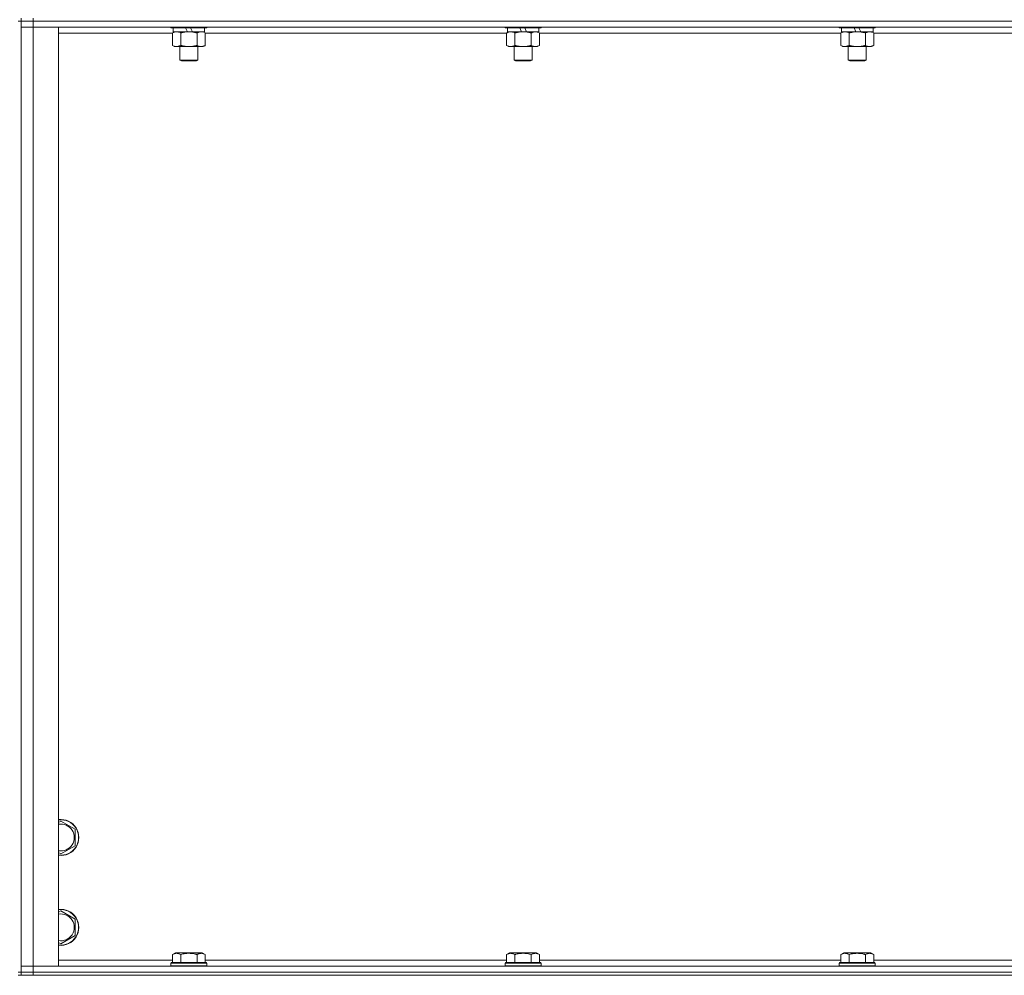
# Model space of a CAD drawing. Units: millimetres. Extents: x 0 to 30553, y -7 to 21000.
# Drawn here: x 21159 to 21817, y 13896 to 14534 of the extents above; entities that cross this region are included whole.
import ezdxf

# ---------------------------------------------------------------- set-up
doc = ezdxf.new("R2010")
doc.units = ezdxf.units.MM
doc.linetypes.add('K5LT_THIN', pattern=[0])
doc.layers.add('R', color=1, linetype='Continuous', true_color=0xff0000)
doc.layers.add('WELDING', color=7, linetype='Continuous', true_color=0xffffff)

msp = doc.modelspace()

# ---------------------------------------------------------------- linework, layer by layer
at = {"layer": 'R', "color": 7, "linetype": 'K5LT_THIN', "lineweight": 18}
for p, q in [((21160.19, 14533.29), (21158.19, 14533.29)), ((21160.19, 14535.29), (21160.19, 14533.29)), ((21168.19, 14533.29), (21160.19, 14533.29)), ((21160.19, 14533.29), (21168.19, 14533.29)), ((21160.19, 13898.29), (21160.19, 14533.29)), ((21168.19, 14535.29), (21168.19, 14533.29)), ((22492.19, 14533.29), (21168.19, 14533.29)), ((22492.19, 14533.29), (21168.19, 14533.29)), ((21168.19, 14533.29), (21168.19, 14529.29)), ((21160.19, 14529.29), (21168.19, 14529.29)), ((21168.19, 14529.29), (21160.19, 14529.29)), ((21168.19, 14529.29), (21168.19, 13902.29)), ((21168.19, 14529.29), (21185.19, 14529.29)), ((22492.19, 14529.29), (21168.19, 14529.29)), ((21185.19, 14529.29), (21185.19, 13902.29)), ((21260.19, 14529.29), (21260.19, 14529.09)), ((21284.19, 14529.09), (21260.19, 14529.09)), ((21260.19, 14529.09), (21260.36, 14528.79)), ((21284.01, 14528.79), (21260.36, 14528.79)), ((21261.22, 14525.44), (21262.69, 14526.29)), ((21261.69, 14528.79), (21261.69, 14526.29)), ((21271.18, 14526.29), (21261.69, 14526.29)), ((21271.18, 14526.29), (21270.01, 14528.79)), ((21271.18, 14526.29), (21272.19, 14526.29)), ((21272.19, 14526.29), (21274.49, 14526.29)), ((21274.49, 14526.29), (21273.32, 14528.79)), ((21282.69, 14526.29), (21274.49, 14526.29)), ((21283.16, 14525.44), (21281.69, 14526.29)), ((21282.69, 14528.79), (21282.69, 14526.29)), ((21284.19, 14529.09), (21284.01, 14528.79)), ((21284.19, 14529.29), (21284.19, 14529.09)), ((21483.39, 14529.29), (21483.39, 14529.09)), ((21507.39, 14529.09), (21483.39, 14529.09)), ((21483.39, 14529.09), (21483.56, 14528.79)), ((21507.21, 14528.79), (21483.56, 14528.79)), ((21484.42, 14525.44), (21485.89, 14526.29)), ((21484.89, 14528.79), (21484.89, 14526.29)), ((21494.38, 14526.29), (21484.89, 14526.29)), ((21494.38, 14526.29), (21493.21, 14528.79)), ((21494.38, 14526.29), (21495.39, 14526.29)), ((21495.39, 14526.29), (21497.69, 14526.29)), ((21497.69, 14526.29), (21496.52, 14528.79)), ((21505.89, 14526.29), (21497.69, 14526.29)), ((21506.36, 14525.44), (21504.89, 14526.29)), ((21505.89, 14528.79), (21505.89, 14526.29)), ((21507.39, 14529.09), (21507.21, 14528.79)), ((21507.39, 14529.29), (21507.39, 14529.09)), ((21706.59, 14529.29), (21706.59, 14529.09)), ((21730.59, 14529.09), (21706.59, 14529.09)), ((21706.59, 14529.09), (21706.76, 14528.79)), ((21730.41, 14528.79), (21706.76, 14528.79)), ((21707.62, 14525.44), (21709.09, 14526.29)), ((21708.09, 14528.79), (21708.09, 14526.29)), ((21717.58, 14526.29), (21708.09, 14526.29)), ((21717.58, 14526.29), (21716.41, 14528.79)), ((21717.58, 14526.29), (21718.59, 14526.29)), ((21718.59, 14526.29), (21720.89, 14526.29)), ((21720.89, 14526.29), (21719.72, 14528.79)), ((21729.09, 14526.29), (21720.89, 14526.29)), ((21729.56, 14525.44), (21728.09, 14526.29)), ((21729.09, 14528.79), (21729.09, 14526.29)), ((21730.59, 14529.09), (21730.41, 14528.79)), ((21730.59, 14529.29), (21730.59, 14529.09)), ((21261.22, 14525.29), (21185.19, 14525.29)), ((21261.22, 14525.44), (21261.22, 14517.14)), ((21266.7, 14525.44), (21266.7, 14517.14)), ((21277.67, 14525.44), (21277.67, 14517.14)), ((21283.16, 14525.44), (21283.16, 14517.14)), ((21484.42, 14525.29), (21283.16, 14525.29)), ((21484.42, 14525.44), (21484.42, 14517.14)), ((21489.9, 14525.44), (21489.9, 14517.14)), ((21500.87, 14525.44), (21500.87, 14517.14)), ((21506.36, 14525.44), (21506.36, 14517.14)), ((21707.62, 14525.29), (21506.36, 14525.29)), ((21707.62, 14525.44), (21707.62, 14517.14)), ((21713.1, 14525.44), (21713.1, 14517.14)), ((21724.07, 14525.44), (21724.07, 14517.14)), ((21729.56, 14525.44), (21729.56, 14517.14)), ((21930.82, 14525.29), (21729.56, 14525.29)), ((21261.22, 14517.14), (21262.69, 14516.29)), ((21272.19, 14516.29), (21262.69, 14516.29)), ((21266.19, 14516.29), (21266.19, 14507.36)), ((21281.69, 14516.29), (21272.19, 14516.29)), ((21278.19, 14516.29), (21278.19, 14507.36)), ((21283.16, 14517.14), (21281.69, 14516.29)), ((21484.42, 14517.14), (21485.89, 14516.29)), ((21495.39, 14516.29), (21485.89, 14516.29)), ((21489.39, 14516.29), (21489.39, 14507.36)), ((21504.89, 14516.29), (21495.39, 14516.29)), ((21501.39, 14516.29), (21501.39, 14507.36)), ((21506.36, 14517.14), (21504.89, 14516.29)), ((21707.62, 14517.14), (21709.09, 14516.29)), ((21718.59, 14516.29), (21709.09, 14516.29)), ((21712.59, 14516.29), (21712.59, 14507.36)), ((21728.09, 14516.29), (21718.59, 14516.29)), ((21724.59, 14516.29), (21724.59, 14507.36)), ((21729.56, 14517.14), (21728.09, 14516.29)), ((21278.19, 14507.36), (21266.19, 14507.36)), ((21266.19, 14507.36), (21267.19, 14506.79)), ((21277.19, 14506.79), (21267.19, 14506.79)), ((21278.19, 14507.36), (21277.19, 14506.79)), ((21501.39, 14507.36), (21489.39, 14507.36)), ((21489.39, 14507.36), (21490.39, 14506.79)), ((21500.39, 14506.79), (21490.39, 14506.79)), ((21501.39, 14507.36), (21500.39, 14506.79)), ((21724.59, 14507.36), (21712.59, 14507.36)), ((21712.59, 14507.36), (21713.59, 14506.79)), ((21723.59, 14506.79), (21713.59, 14506.79)), ((21724.59, 14507.36), (21723.59, 14506.79)), ((21185.19, 13998.39), (21186.69, 13999.26)), ((21186.69, 13999.26), (21196.19, 13993.77)), ((21196.19, 13993.77), (21196.19, 13982.8)), ((21196.19, 13982.8), (21186.69, 13977.32)), ((21186.69, 13977.32), (21185.19, 13978.18)), ((21185.19, 13938.39), (21186.69, 13939.26)), ((21186.69, 13939.26), (21196.19, 13933.77)), ((21196.19, 13933.77), (21196.19, 13922.8)), ((21196.19, 13922.8), (21186.69, 13917.32)), ((21186.69, 13917.32), (21185.19, 13918.18)), ((21261.22, 13910.13), (21263.22, 13911.29)), ((21261.22, 13910.13), (21261.22, 13904.79)), ((21281.16, 13911.29), (21263.22, 13911.29)), ((21266.7, 13910.13), (21266.7, 13904.79)), ((21277.67, 13910.13), (21277.67, 13904.79)), ((21283.16, 13910.13), (21281.16, 13911.29)), ((21283.16, 13910.13), (21283.16, 13904.79)), ((21484.42, 13910.13), (21486.42, 13911.29)), ((21484.42, 13910.13), (21484.42, 13904.79)), ((21504.36, 13911.29), (21486.42, 13911.29)), ((21489.9, 13910.13), (21489.9, 13904.79)), ((21500.87, 13910.13), (21500.87, 13904.79)), ((21506.36, 13910.13), (21504.36, 13911.29)), ((21506.36, 13910.13), (21506.36, 13904.79)), ((21707.62, 13910.13), (21709.62, 13911.29)), ((21707.62, 13910.13), (21707.62, 13904.79)), ((21727.56, 13911.29), (21709.62, 13911.29)), ((21713.1, 13910.13), (21713.1, 13904.79)), ((21724.07, 13910.13), (21724.07, 13904.79)), ((21729.56, 13910.13), (21727.56, 13911.29)), ((21729.56, 13910.13), (21729.56, 13904.79)), ((21168.19, 13902.29), (21160.19, 13902.29)), ((21160.19, 13902.29), (21168.19, 13902.29)), ((21185.19, 13902.29), (21168.19, 13902.29)), ((21168.19, 13902.29), (22492.19, 13902.29)), ((21168.19, 13898.29), (21168.19, 13902.29)), ((21185.19, 13906.29), (21261.22, 13906.29)), ((21260.19, 13904.49), (21260.36, 13904.79)), ((21260.19, 13904.49), (21260.19, 13902.59)), ((21284.19, 13904.49), (21260.19, 13904.49)), ((21284.19, 13902.59), (21260.19, 13902.59)), ((21260.19, 13902.59), (21260.36, 13902.29)), ((21284.01, 13904.79), (21260.36, 13904.79)), ((21283.16, 13906.29), (21484.42, 13906.29)), ((21284.19, 13904.49), (21284.01, 13904.79)), ((21284.19, 13902.59), (21284.01, 13902.29)), ((21284.19, 13904.49), (21284.19, 13902.59)), ((21483.39, 13904.49), (21483.56, 13904.79)), ((21483.39, 13904.49), (21483.39, 13902.59)), ((21507.39, 13904.49), (21483.39, 13904.49)), ((21507.39, 13902.59), (21483.39, 13902.59)), ((21483.39, 13902.59), (21483.56, 13902.29)), ((21507.21, 13904.79), (21483.56, 13904.79)), ((21506.36, 13906.29), (21707.62, 13906.29)), ((21507.39, 13904.49), (21507.21, 13904.79)), ((21507.39, 13902.59), (21507.21, 13902.29)), ((21507.39, 13904.49), (21507.39, 13902.59)), ((21706.59, 13904.49), (21706.76, 13904.79)), ((21706.59, 13904.49), (21706.59, 13902.59)), ((21730.59, 13904.49), (21706.59, 13904.49)), ((21730.59, 13902.59), (21706.59, 13902.59)), ((21706.59, 13902.59), (21706.76, 13902.29)), ((21730.41, 13904.79), (21706.76, 13904.79)), ((21729.56, 13906.29), (21930.82, 13906.29)), ((21730.59, 13904.49), (21730.41, 13904.79)), ((21730.59, 13902.59), (21730.41, 13902.29)), ((21730.59, 13904.49), (21730.59, 13902.59)), ((21160.19, 13898.29), (21158.19, 13898.29)), ((21158.19, 13896.29), (21160.19, 13896.29)), ((21160.19, 13898.29), (21160.19, 13896.29)), ((21160.19, 13898.29), (21168.19, 13898.29)), ((21168.19, 13898.29), (21160.19, 13898.29)), ((21168.19, 13896.29), (21160.19, 13896.29)), ((22492.19, 13898.29), (21168.19, 13898.29)), ((21168.19, 13898.29), (21168.19, 13896.29)), ((21168.19, 13898.29), (22492.19, 13898.29)), ((22492.19, 13896.29), (21168.19, 13896.29))]:
    msp.add_line(p, q, dxfattribs=at)
for centre, radius, start, end in [((21186.69, 13988.29), 12, 262.81924, 97.18076), ((21186.69, 13988.29), 11.83, 262.71351, 97.28649), ((21186.69, 13988.29), 8.97, 260.37625, 99.62375), ((21186.69, 13928.29), 12, 262.81924, 97.18076), ((21186.69, 13928.29), 11.83, 262.71351, 97.28649), ((21186.69, 13928.29), 8.97, 260.37625, 99.62375)]:
    msp.add_arc(centre, radius, start, end, dxfattribs=at)
at = {"layer": 'WELDING', "color": 7, "linetype": 'K5LT_THIN', "lineweight": 18}
for p, q in [((21281.34, 14526.18), (21280.42, 14526.29)), ((21282.26, 14525.89), (21281.34, 14526.18)), ((21283.16, 14525.44), (21282.26, 14525.89))]:
    msp.add_line(p, q, dxfattribs=at)
for points, knots in [([(21263.96, 14526.29), (21263.84, 14526.29), (21263.59, 14526.28), (21263.22, 14526.23), (21262.85, 14526.14), (21262.39, 14526), (21261.84, 14525.78), (21261.42, 14525.56), (21261.22, 14525.44)], [0, 0, 0, 0, 1.192024, 2.404251, 3.60809, 4.765234, 6.955738, 9, 9, 9, 9]), ([(21266.7, 14525.44), (21266.42, 14525.6), (21265.98, 14525.83), (21265.42, 14526.04), (21265.03, 14526.15), (21264.68, 14526.23), (21264.32, 14526.28), (21264.08, 14526.29), (21263.96, 14526.29)], [0, 0, 0, 0, 2.905563, 4.375924, 5.511195, 6.679161, 7.850161, 9, 9, 9, 9]), ([(21272.19, 14526.29), (21272.13, 14526.29), (21272.01, 14526.29), (21271.83, 14526.28), (21271.66, 14526.28), (21271.48, 14526.27), (21271.3, 14526.26), (21271.07, 14526.25), (21270.65, 14526.22), (21270.18, 14526.17), (21269.71, 14526.11), (21269.36, 14526.05), (21269, 14525.99), (21268.64, 14525.92), (21268.28, 14525.84), (21267.94, 14525.76), (21267.61, 14525.69), (21267.31, 14525.61), (21267.01, 14525.53), (21266.8, 14525.47), (21266.7, 14525.44)], [0, 0, 0, 0, 0.13683, 0.27366, 0.41049, 0.54732, 0.68415, 0.820981, 1.094641, 1.641961, 1.915621, 2.189281, 2.472595, 2.755908, 3.039221, 3.322535, 3.565256, 3.807977, 4.050698, 4.293419, 4.293419, 4.293419, 4.293419]), ([(21277.67, 14525.44), (21277.57, 14525.47), (21277.3, 14525.54), (21276.96, 14525.64), (21276.64, 14525.72), (21276.32, 14525.79), (21275.96, 14525.87), (21275.61, 14525.94), (21275.37, 14525.99), (21275.14, 14526.03), (21274.86, 14526.08), (21274.43, 14526.14), (21273.96, 14526.2), (21273.46, 14526.24), (21273.11, 14526.26), (21272.83, 14526.28), (21272.61, 14526.28), (21272.4, 14526.29), (21272.26, 14526.29), (21272.19, 14526.29)], [0, 0, 0, 0, 0.253231, 0.633077, 0.823001, 1.012924, 1.39277, 1.683866, 1.829413, 1.974961, 2.22598, 2.476999, 2.979038, 3.307633, 3.636228, 3.800526, 3.964824, 4.129121, 4.293419, 4.293419, 4.293419, 4.293419]), ([(21280.42, 14526.29), (21280.29, 14526.29), (21280.04, 14526.28), (21279.67, 14526.23), (21279.3, 14526.14), (21278.84, 14526), (21278.3, 14525.78), (21277.88, 14525.56), (21277.67, 14525.44)], [0, 0, 0, 0, 1.192024, 2.404251, 3.60809, 4.765234, 6.955738, 9, 9, 9, 9]), ([(21487.16, 14526.29), (21487.04, 14526.29), (21486.79, 14526.28), (21486.42, 14526.23), (21486.05, 14526.14), (21485.59, 14526), (21485.04, 14525.78), (21484.62, 14525.56), (21484.42, 14525.44)], [0, 0, 0, 0, 1.192024, 2.404251, 3.60809, 4.765234, 6.955738, 9, 9, 9, 9]), ([(21489.9, 14525.44), (21489.62, 14525.6), (21489.18, 14525.83), (21488.62, 14526.04), (21488.23, 14526.15), (21487.88, 14526.23), (21487.52, 14526.28), (21487.28, 14526.29), (21487.16, 14526.29)], [0, 0, 0, 0, 2.905563, 4.375924, 5.511195, 6.679161, 7.850161, 9, 9, 9, 9]), ([(21495.39, 14526.29), (21495.33, 14526.29), (21495.21, 14526.29), (21495.03, 14526.28), (21494.86, 14526.28), (21494.68, 14526.27), (21494.5, 14526.26), (21494.27, 14526.25), (21493.85, 14526.22), (21493.38, 14526.17), (21492.91, 14526.11), (21492.56, 14526.05), (21492.2, 14525.99), (21491.84, 14525.92), (21491.48, 14525.84), (21491.14, 14525.76), (21490.81, 14525.69), (21490.51, 14525.61), (21490.21, 14525.53), (21490, 14525.47), (21489.9, 14525.44)], [0, 0, 0, 0, 0.13683, 0.27366, 0.41049, 0.54732, 0.68415, 0.820981, 1.094641, 1.641961, 1.915621, 2.189281, 2.472595, 2.755908, 3.039221, 3.322535, 3.565256, 3.807977, 4.050698, 4.293419, 4.293419, 4.293419, 4.293419]), ([(21500.87, 14525.44), (21500.77, 14525.47), (21500.5, 14525.54), (21500.16, 14525.64), (21499.84, 14525.72), (21499.52, 14525.79), (21499.16, 14525.87), (21498.81, 14525.94), (21498.57, 14525.99), (21498.34, 14526.03), (21498.06, 14526.08), (21497.63, 14526.14), (21497.16, 14526.2), (21496.66, 14526.24), (21496.31, 14526.26), (21496.03, 14526.28), (21495.81, 14526.28), (21495.6, 14526.29), (21495.46, 14526.29), (21495.39, 14526.29)], [0, 0, 0, 0, 0.253231, 0.633077, 0.823001, 1.012924, 1.39277, 1.683866, 1.829413, 1.974961, 2.22598, 2.476999, 2.979038, 3.307633, 3.636228, 3.800526, 3.964824, 4.129121, 4.293419, 4.293419, 4.293419, 4.293419]), ([(21503.62, 14526.29), (21503.49, 14526.29), (21503.24, 14526.28), (21502.87, 14526.23), (21502.5, 14526.14), (21502.04, 14526), (21501.5, 14525.78), (21501.08, 14525.56), (21500.87, 14525.44)], [0, 0, 0, 0, 1.192024, 2.404251, 3.60809, 4.765234, 6.955738, 9, 9, 9, 9]), ([(21506.36, 14525.44), (21506.07, 14525.6), (21505.63, 14525.83), (21505.07, 14526.04), (21504.69, 14526.15), (21504.33, 14526.23), (21503.97, 14526.28), (21503.73, 14526.29), (21503.62, 14526.29)], [0, 0, 0, 0, 2.905563, 4.375924, 5.511195, 6.679161, 7.850161, 9, 9, 9, 9]), ([(21710.36, 14526.29), (21710.24, 14526.29), (21709.99, 14526.28), (21709.62, 14526.23), (21709.25, 14526.14), (21708.79, 14526), (21708.24, 14525.78), (21707.82, 14525.56), (21707.62, 14525.44)], [0, 0, 0, 0, 1.192024, 2.404251, 3.60809, 4.765234, 6.955738, 9, 9, 9, 9]), ([(21713.1, 14525.44), (21712.82, 14525.6), (21712.38, 14525.83), (21711.82, 14526.04), (21711.43, 14526.15), (21711.08, 14526.23), (21710.72, 14526.28), (21710.48, 14526.29), (21710.36, 14526.29)], [0, 0, 0, 0, 2.905563, 4.375924, 5.511195, 6.679161, 7.850161, 9, 9, 9, 9]), ([(21718.59, 14526.29), (21718.53, 14526.29), (21718.41, 14526.29), (21718.23, 14526.28), (21718.06, 14526.28), (21717.88, 14526.27), (21717.7, 14526.26), (21717.47, 14526.25), (21717.05, 14526.22), (21716.58, 14526.17), (21716.11, 14526.11), (21715.76, 14526.05), (21715.4, 14525.99), (21715.04, 14525.92), (21714.68, 14525.84), (21714.34, 14525.76), (21714.01, 14525.69), (21713.71, 14525.61), (21713.41, 14525.53), (21713.2, 14525.47), (21713.1, 14525.44)], [0, 0, 0, 0, 0.13683, 0.27366, 0.41049, 0.54732, 0.68415, 0.820981, 1.094641, 1.641961, 1.915621, 2.189281, 2.472595, 2.755908, 3.039221, 3.322535, 3.565256, 3.807977, 4.050698, 4.293419, 4.293419, 4.293419, 4.293419]), ([(21724.07, 14525.44), (21723.97, 14525.47), (21723.7, 14525.54), (21723.36, 14525.64), (21723.04, 14525.72), (21722.72, 14525.79), (21722.36, 14525.87), (21722.01, 14525.94), (21721.77, 14525.99), (21721.54, 14526.03), (21721.26, 14526.08), (21720.83, 14526.14), (21720.36, 14526.2), (21719.86, 14526.24), (21719.51, 14526.26), (21719.23, 14526.28), (21719.01, 14526.28), (21718.8, 14526.29), (21718.66, 14526.29), (21718.59, 14526.29)], [0, 0, 0, 0, 0.253231, 0.633077, 0.823001, 1.012924, 1.39277, 1.683866, 1.829413, 1.974961, 2.22598, 2.476999, 2.979038, 3.307633, 3.636228, 3.800526, 3.964824, 4.129121, 4.293419, 4.293419, 4.293419, 4.293419]), ([(21726.82, 14526.29), (21726.69, 14526.29), (21726.44, 14526.28), (21726.07, 14526.23), (21725.7, 14526.14), (21725.24, 14526), (21724.7, 14525.78), (21724.28, 14525.56), (21724.07, 14525.44)], [0, 0, 0, 0, 1.192024, 2.404251, 3.60809, 4.765234, 6.955738, 9, 9, 9, 9]), ([(21729.56, 14525.44), (21729.27, 14525.6), (21728.83, 14525.83), (21728.27, 14526.04), (21727.89, 14526.15), (21727.53, 14526.23), (21727.17, 14526.28), (21726.93, 14526.29), (21726.82, 14526.29)], [0, 0, 0, 0, 2.905563, 4.375924, 5.511195, 6.679161, 7.850161, 9, 9, 9, 9]), ([(21261.22, 14517.14), (21261.54, 14516.95), (21262.01, 14516.71), (21262.59, 14516.51), (21262.93, 14516.41), (21263.23, 14516.35), (21263.57, 14516.3), (21263.93, 14516.28), (21264.28, 14516.3), (21264.59, 14516.33), (21264.93, 14516.4), (21265.37, 14516.52), (21265.98, 14516.75), (21266.45, 14516.99), (21266.7, 14517.14)], [0, 0, 0, 0, 2.72415, 3.912285, 4.716446, 5.530362, 6.353984, 7.500189, 8.40607, 9.211142, 9.998759, 11.128707, 12.847273, 15, 15, 15, 15]), ([(21266.7, 14517.14), (21266.76, 14517.12), (21266.89, 14517.08), (21267.07, 14517.03), (21267.26, 14516.98), (21267.5, 14516.92), (21267.81, 14516.84), (21268.15, 14516.76), (21268.46, 14516.69), (21268.73, 14516.64), (21268.97, 14516.59), (21269.15, 14516.56), (21269.36, 14516.52), (21269.65, 14516.48), (21270.01, 14516.43), (21270.37, 14516.39), (21270.86, 14516.34), (21271.35, 14516.31), (21271.83, 14516.29), (21272.07, 14516.29), (21272.19, 14516.29)], [0, 0, 0, 0, 0.14736, 0.294719, 0.442079, 0.589439, 0.884158, 1.178877, 1.396237, 1.613598, 1.830958, 1.939638, 2.048318, 2.328827, 2.609337, 2.889846, 3.170356, 3.731374, 4.011884, 4.292393, 4.292393, 4.292393, 4.292393]), ([(21272.19, 14516.29), (21272.37, 14516.29), (21272.73, 14516.29), (21273.29, 14516.32), (21273.84, 14516.37), (21274.33, 14516.42), (21274.69, 14516.47), (21274.92, 14516.51), (21275.09, 14516.54), (21275.26, 14516.57), (21275.44, 14516.6), (21275.61, 14516.63), (21275.8, 14516.67), (21276.02, 14516.72), (21276.34, 14516.79), (21276.65, 14516.86), (21276.97, 14516.94), (21277.2, 14517), (21277.44, 14517.07), (21277.59, 14517.11), (21277.67, 14517.14)], [0, 0, 0, 0, 0.426692, 0.853385, 1.280077, 1.70677, 1.976977, 2.112081, 2.247185, 2.382289, 2.517392, 2.652496, 2.7876, 2.975699, 3.163798, 3.539996, 3.728096, 3.916195, 4.104294, 4.292393, 4.292393, 4.292393, 4.292393]), ([(21277.67, 14517.14), (21278, 14516.95), (21278.47, 14516.71), (21279.04, 14516.51), (21279.39, 14516.41), (21279.69, 14516.35), (21280.03, 14516.3), (21280.39, 14516.28), (21280.74, 14516.3), (21281.05, 14516.33), (21281.38, 14516.4), (21281.83, 14516.52), (21282.44, 14516.75), (21282.9, 14516.99), (21283.16, 14517.14)], [0, 0, 0, 0, 2.72415, 3.912285, 4.716446, 5.530362, 6.353984, 7.500189, 8.40607, 9.211142, 9.998759, 11.128707, 12.847273, 15, 15, 15, 15]), ([(21484.42, 14517.14), (21484.74, 14516.95), (21485.21, 14516.71), (21485.79, 14516.51), (21486.13, 14516.41), (21486.43, 14516.35), (21486.77, 14516.3), (21487.13, 14516.28), (21487.48, 14516.3), (21487.79, 14516.33), (21488.13, 14516.4), (21488.57, 14516.52), (21489.18, 14516.75), (21489.65, 14516.99), (21489.9, 14517.14)], [0, 0, 0, 0, 2.72415, 3.912285, 4.716446, 5.530362, 6.353984, 7.500189, 8.40607, 9.211142, 9.998759, 11.128707, 12.847273, 15, 15, 15, 15]), ([(21489.9, 14517.14), (21489.96, 14517.12), (21490.09, 14517.08), (21490.27, 14517.03), (21490.46, 14516.98), (21490.7, 14516.92), (21491.01, 14516.84), (21491.35, 14516.76), (21491.66, 14516.69), (21491.93, 14516.64), (21492.17, 14516.59), (21492.35, 14516.56), (21492.56, 14516.52), (21492.85, 14516.48), (21493.21, 14516.43), (21493.57, 14516.39), (21494.06, 14516.34), (21494.55, 14516.31), (21495.03, 14516.29), (21495.27, 14516.29), (21495.39, 14516.29)], [0, 0, 0, 0, 0.14736, 0.294719, 0.442079, 0.589439, 0.884158, 1.178877, 1.396237, 1.613598, 1.830958, 1.939638, 2.048318, 2.328827, 2.609337, 2.889846, 3.170356, 3.731374, 4.011884, 4.292393, 4.292393, 4.292393, 4.292393]), ([(21495.39, 14516.29), (21495.57, 14516.29), (21495.93, 14516.29), (21496.49, 14516.32), (21497.04, 14516.37), (21497.53, 14516.42), (21497.89, 14516.47), (21498.12, 14516.51), (21498.29, 14516.54), (21498.46, 14516.57), (21498.64, 14516.6), (21498.81, 14516.63), (21499, 14516.67), (21499.22, 14516.72), (21499.54, 14516.79), (21499.85, 14516.86), (21500.17, 14516.94), (21500.4, 14517), (21500.64, 14517.07), (21500.79, 14517.11), (21500.87, 14517.14)], [0, 0, 0, 0, 0.426692, 0.853385, 1.280077, 1.70677, 1.976977, 2.112081, 2.247185, 2.382289, 2.517392, 2.652496, 2.7876, 2.975699, 3.163798, 3.539996, 3.728096, 3.916195, 4.104294, 4.292393, 4.292393, 4.292393, 4.292393]), ([(21500.87, 14517.14), (21501.2, 14516.95), (21501.67, 14516.71), (21502.24, 14516.51), (21502.59, 14516.41), (21502.89, 14516.35), (21503.23, 14516.3), (21503.59, 14516.28), (21503.94, 14516.3), (21504.25, 14516.33), (21504.58, 14516.4), (21505.03, 14516.52), (21505.64, 14516.75), (21506.1, 14516.99), (21506.36, 14517.14)], [0, 0, 0, 0, 2.72415, 3.912285, 4.716446, 5.530362, 6.353984, 7.500189, 8.40607, 9.211142, 9.998759, 11.128707, 12.847273, 15, 15, 15, 15]), ([(21707.62, 14517.14), (21707.94, 14516.95), (21708.41, 14516.71), (21708.99, 14516.51), (21709.33, 14516.41), (21709.63, 14516.35), (21709.97, 14516.3), (21710.33, 14516.28), (21710.68, 14516.3), (21710.99, 14516.33), (21711.33, 14516.4), (21711.77, 14516.52), (21712.38, 14516.75), (21712.85, 14516.99), (21713.1, 14517.14)], [0, 0, 0, 0, 2.72415, 3.912285, 4.716446, 5.530362, 6.353984, 7.500189, 8.40607, 9.211142, 9.998759, 11.128707, 12.847273, 15, 15, 15, 15]), ([(21713.1, 14517.14), (21713.16, 14517.12), (21713.29, 14517.08), (21713.47, 14517.03), (21713.66, 14516.98), (21713.9, 14516.92), (21714.21, 14516.84), (21714.55, 14516.76), (21714.86, 14516.69), (21715.13, 14516.64), (21715.37, 14516.59), (21715.55, 14516.56), (21715.76, 14516.52), (21716.05, 14516.48), (21716.41, 14516.43), (21716.77, 14516.39), (21717.26, 14516.34), (21717.75, 14516.31), (21718.23, 14516.29), (21718.47, 14516.29), (21718.59, 14516.29)], [0, 0, 0, 0, 0.14736, 0.294719, 0.442079, 0.589439, 0.884158, 1.178877, 1.396237, 1.613598, 1.830958, 1.939638, 2.048318, 2.328827, 2.609337, 2.889846, 3.170356, 3.731374, 4.011884, 4.292393, 4.292393, 4.292393, 4.292393]), ([(21718.59, 14516.29), (21718.77, 14516.29), (21719.13, 14516.29), (21719.69, 14516.32), (21720.24, 14516.37), (21720.73, 14516.42), (21721.09, 14516.47), (21721.32, 14516.51), (21721.49, 14516.54), (21721.66, 14516.57), (21721.84, 14516.6), (21722.01, 14516.63), (21722.2, 14516.67), (21722.42, 14516.72), (21722.74, 14516.79), (21723.05, 14516.86), (21723.37, 14516.94), (21723.6, 14517), (21723.84, 14517.07), (21723.99, 14517.11), (21724.07, 14517.14)], [0, 0, 0, 0, 0.426692, 0.853385, 1.280077, 1.70677, 1.976977, 2.112081, 2.247185, 2.382289, 2.517392, 2.652496, 2.7876, 2.975699, 3.163798, 3.539996, 3.728096, 3.916195, 4.104294, 4.292393, 4.292393, 4.292393, 4.292393]), ([(21724.07, 14517.14), (21724.4, 14516.95), (21724.87, 14516.71), (21725.44, 14516.51), (21725.79, 14516.41), (21726.09, 14516.35), (21726.43, 14516.3), (21726.79, 14516.28), (21727.14, 14516.3), (21727.45, 14516.33), (21727.78, 14516.4), (21728.23, 14516.52), (21728.84, 14516.75), (21729.3, 14516.99), (21729.56, 14517.14)], [0, 0, 0, 0, 2.72415, 3.912285, 4.716446, 5.530362, 6.353984, 7.500189, 8.40607, 9.211142, 9.998759, 11.128707, 12.847273, 15, 15, 15, 15]), ([(21266.7, 13910.13), (21266.38, 13910.32), (21265.94, 13910.54), (21265.44, 13910.72), (21265.18, 13910.81), (21264.89, 13910.88), (21264.5, 13910.96), (21264.11, 13910.99), (21263.71, 13910.98), (21263.31, 13910.94), (21262.86, 13910.85), (21262.16, 13910.63), (21261.61, 13910.36), (21261.22, 13910.13)], [0, 0, 0, 0, 2.548637, 3.393886, 3.820302, 4.557043, 5.628317, 6.750839, 7.483164, 8.644096, 9.785804, 10.891414, 14, 14, 14, 14]), ([(21277.67, 13910.13), (21277.44, 13910.2), (21276.82, 13910.37), (21275.69, 13910.64), (21274.57, 13910.83), (21273.61, 13910.93), (21272.98, 13910.97), (21272.48, 13910.98), (21272.11, 13910.98), (21271.78, 13910.98), (21271.38, 13910.97), (21270.92, 13910.94), (21270.47, 13910.9), (21269.82, 13910.82), (21268.8, 13910.66), (21267.7, 13910.41), (21266.94, 13910.2), (21266.7, 13910.13)], [0, 0, 0, 0, 2.896048, 7.635036, 13.675312, 16.352744, 19.030177, 21.193346, 22.27493, 23.356515, 25.164905, 26.973294, 28.781684, 30.590074, 34.691771, 40.985529, 43.953237, 43.953237, 43.953237, 43.953237]), ([(21283.16, 13910.13), (21282.83, 13910.32), (21282.44, 13910.52), (21281.94, 13910.71), (21281.67, 13910.8), (21281.4, 13910.87), (21281.12, 13910.93), (21280.79, 13910.97), (21280.43, 13910.99), (21280.08, 13910.97), (21279.76, 13910.94), (21279.41, 13910.87), (21278.98, 13910.75), (21278.38, 13910.52), (21277.93, 13910.28), (21277.67, 13910.13)], [0, 0, 0, 0, 2.912728, 3.529104, 4.366059, 5.20805, 5.90491, 6.841792, 7.999747, 8.992853, 9.878966, 10.753647, 12.031595, 13.665019, 16, 16, 16, 16]), ([(21489.9, 13910.13), (21489.58, 13910.32), (21489.14, 13910.54), (21488.64, 13910.72), (21488.38, 13910.81), (21488.09, 13910.88), (21487.7, 13910.96), (21487.31, 13910.99), (21486.91, 13910.98), (21486.51, 13910.94), (21486.06, 13910.85), (21485.36, 13910.63), (21484.81, 13910.36), (21484.42, 13910.13)], [0, 0, 0, 0, 2.548637, 3.393886, 3.820302, 4.557043, 5.628317, 6.750839, 7.483164, 8.644096, 9.785804, 10.891414, 14, 14, 14, 14]), ([(21500.87, 13910.13), (21500.64, 13910.2), (21500.02, 13910.37), (21498.89, 13910.64), (21497.77, 13910.83), (21496.81, 13910.93), (21496.18, 13910.97), (21495.68, 13910.98), (21495.31, 13910.98), (21494.98, 13910.98), (21494.58, 13910.97), (21494.12, 13910.94), (21493.67, 13910.9), (21493.02, 13910.82), (21492, 13910.66), (21490.9, 13910.41), (21490.14, 13910.2), (21489.9, 13910.13)], [0, 0, 0, 0, 2.896048, 7.635036, 13.675312, 16.352744, 19.030177, 21.193346, 22.27493, 23.356515, 25.164905, 26.973294, 28.781684, 30.590074, 34.691771, 40.985529, 43.953237, 43.953237, 43.953237, 43.953237]), ([(21506.36, 13910.13), (21506.03, 13910.32), (21505.64, 13910.52), (21505.14, 13910.71), (21504.87, 13910.8), (21504.6, 13910.87), (21504.32, 13910.93), (21503.99, 13910.97), (21503.63, 13910.99), (21503.28, 13910.97), (21502.96, 13910.94), (21502.61, 13910.87), (21502.18, 13910.75), (21501.58, 13910.52), (21501.13, 13910.28), (21500.87, 13910.13)], [0, 0, 0, 0, 2.912728, 3.529104, 4.366059, 5.20805, 5.90491, 6.841792, 7.999747, 8.992853, 9.878966, 10.753647, 12.031595, 13.665019, 16, 16, 16, 16]), ([(21713.1, 13910.13), (21712.78, 13910.32), (21712.34, 13910.54), (21711.84, 13910.72), (21711.58, 13910.81), (21711.29, 13910.88), (21710.9, 13910.96), (21710.51, 13910.99), (21710.11, 13910.98), (21709.71, 13910.94), (21709.26, 13910.85), (21708.56, 13910.63), (21708.01, 13910.36), (21707.62, 13910.13)], [0, 0, 0, 0, 2.548637, 3.393886, 3.820302, 4.557043, 5.628317, 6.750839, 7.483164, 8.644096, 9.785804, 10.891414, 14, 14, 14, 14]), ([(21724.07, 13910.13), (21723.84, 13910.2), (21723.22, 13910.37), (21722.09, 13910.64), (21720.97, 13910.83), (21720.01, 13910.93), (21719.38, 13910.97), (21718.88, 13910.98), (21718.51, 13910.98), (21718.18, 13910.98), (21717.78, 13910.97), (21717.32, 13910.94), (21716.87, 13910.9), (21716.22, 13910.82), (21715.2, 13910.66), (21714.1, 13910.41), (21713.34, 13910.2), (21713.1, 13910.13)], [0, 0, 0, 0, 2.896048, 7.635036, 13.675312, 16.352744, 19.030177, 21.193346, 22.27493, 23.356515, 25.164905, 26.973294, 28.781684, 30.590074, 34.691771, 40.985529, 43.953237, 43.953237, 43.953237, 43.953237]), ([(21729.56, 13910.13), (21729.23, 13910.32), (21728.84, 13910.52), (21728.34, 13910.71), (21728.07, 13910.8), (21727.8, 13910.87), (21727.52, 13910.93), (21727.19, 13910.97), (21726.83, 13910.99), (21726.48, 13910.97), (21726.16, 13910.94), (21725.81, 13910.87), (21725.38, 13910.75), (21724.78, 13910.52), (21724.33, 13910.28), (21724.07, 13910.13)], [0, 0, 0, 0, 2.912728, 3.529104, 4.366059, 5.20805, 5.90491, 6.841792, 7.999747, 8.992853, 9.878966, 10.753647, 12.031595, 13.665019, 16, 16, 16, 16])]:
    msp.add_open_spline(points, degree=3, knots=knots, dxfattribs=at)

doc.saveas('drawing.dxf')
